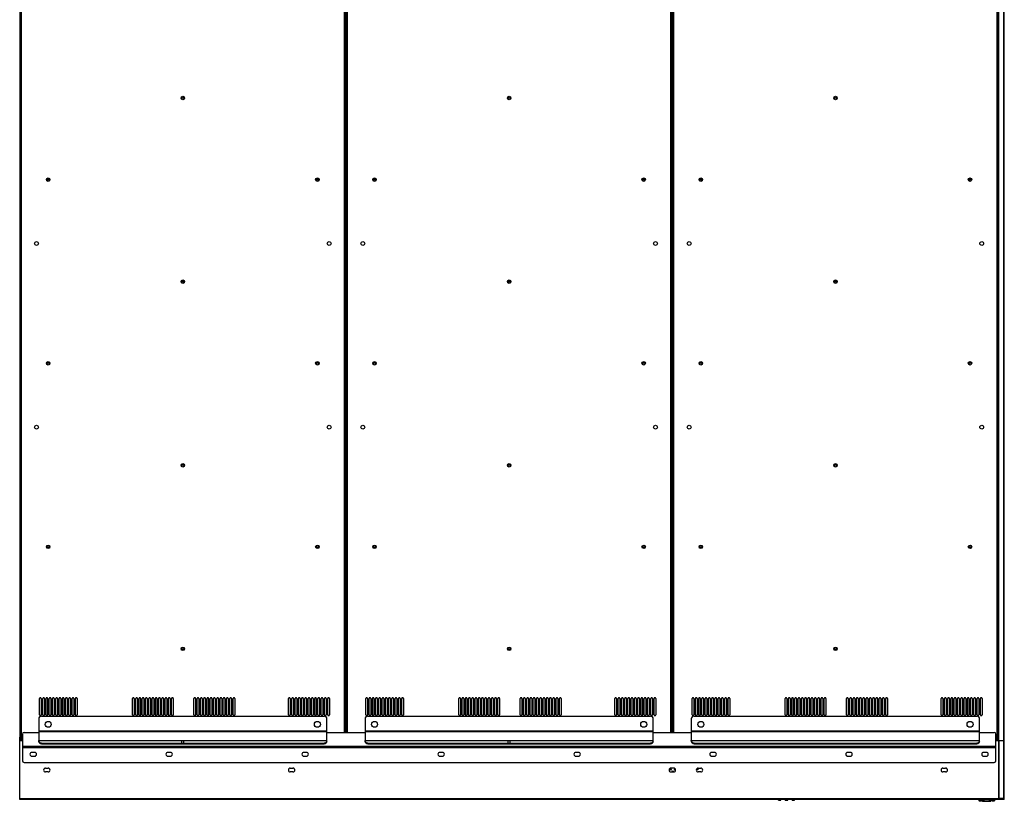
# Model space of a CAD drawing. Units: millimetres. Extents: x 0 to 594, y 0 to 420.
# Drawn here: x 437 to 490, y 172 to 214 of the extents above; entities that cross this region are included whole.
import ezdxf

# ---------------------------------------------------------------- set-up
doc = ezdxf.new("R2010")
doc.units = ezdxf.units.MM
doc.header["$LTSCALE"] = 32.67
doc.layers.get('0').update_dxf_attribs({"linetype": 'CONTINUOUS'})

msp = doc.modelspace()

# ---------------------------------------------------------------- linework, layer by layer
at = {"color": 7, "linetype": 'Continuous'}
for p, q in [((489.6134, 175.38914), (489.6134, 234.35919)), ((489.6192, 172.31514), (489.6192, 234.35919)), ((489.8744, 172.28614), (489.8744, 234.38819)), ((489.9034, 172.25714), (489.9034, 234.41719)), ((437.42862, 175.43192), (437.42862, 234.06992)), ((437.47212, 234.02642), (437.47212, 175.47542)), ((489.52712, 175.47542), (489.52712, 234.02642)), ((489.57062, 234.06992), (489.57062, 175.43192)), ((454.72712, 175.82342), (454.72712, 231.21342)), ((454.77062, 231.21342), (454.77062, 175.82342)), ((454.82862, 175.82342), (454.82862, 231.21342)), ((454.87212, 231.21342), (454.87212, 175.82342)), ((472.12712, 175.82342), (472.12712, 231.21342)), ((472.17062, 231.21342), (472.17062, 175.82342)), ((472.22862, 175.82342), (472.22862, 231.21342)), ((472.27212, 231.21342), (472.27212, 175.82342)), ((438.45812, 176.76592), (438.45812, 177.63592)), ((438.54512, 177.63592), (438.54512, 176.76592)), ((438.63212, 176.76592), (438.63212, 177.63592)), ((438.71912, 177.63592), (438.71912, 176.76592)), ((438.80612, 176.76592), (438.80612, 177.63592)), ((438.89312, 177.63592), (438.89312, 176.76592)), ((438.98012, 176.76592), (438.98012, 177.63592)), ((439.06712, 177.63592), (439.06712, 176.76592)), ((439.15412, 176.76592), (439.15412, 177.63592)), ((439.24112, 177.63592), (439.24112, 176.76592)), ((439.32812, 176.76592), (439.32812, 177.63592)), ((439.41512, 177.63592), (439.41512, 176.76592)), ((439.50212, 176.76592), (439.50212, 177.63592)), ((439.58912, 177.63592), (439.58912, 176.76592)), ((439.67612, 176.76592), (439.67612, 177.63592)), ((439.76312, 177.63592), (439.76312, 176.76592)), ((439.85012, 176.76592), (439.85012, 177.63592)), ((439.93712, 177.63592), (439.93712, 176.76592)), ((440.02412, 176.76592), (440.02412, 177.63592)), ((440.11112, 177.63592), (440.11112, 176.76592)), ((440.19812, 176.76592), (440.19812, 177.63592)), ((440.28512, 177.63592), (440.28512, 176.76592)), ((440.37212, 176.76592), (440.37212, 177.63592)), ((440.45912, 177.63592), (440.45912, 176.76592)), ((443.41712, 176.76592), (443.41712, 177.63592)), ((443.50412, 177.63592), (443.50412, 176.76592)), ((443.59112, 176.76592), (443.59112, 177.63592)), ((443.67812, 177.63592), (443.67812, 176.76592)), ((443.76512, 176.76592), (443.76512, 177.63592)), ((443.85212, 177.63592), (443.85212, 176.76592)), ((443.93912, 176.76592), (443.93912, 177.63592)), ((444.02612, 177.63592), (444.02612, 176.76592)), ((444.11312, 176.76592), (444.11312, 177.63592)), ((444.20012, 177.63592), (444.20012, 176.76592)), ((444.28712, 176.76592), (444.28712, 177.63592)), ((444.37412, 177.63592), (444.37412, 176.76592)), ((444.46112, 176.76592), (444.46112, 177.63592)), ((444.54812, 177.63592), (444.54812, 176.76592)), ((444.63512, 176.76592), (444.63512, 177.63592)), ((444.72212, 177.63592), (444.72212, 176.76592)), ((444.80912, 176.76592), (444.80912, 177.63592)), ((444.89612, 177.63592), (444.89612, 176.76592)), ((444.98312, 176.76592), (444.98312, 177.63592)), ((445.07012, 177.63592), (445.07012, 176.76592)), ((445.15712, 176.76592), (445.15712, 177.63592)), ((445.24412, 177.63592), (445.24412, 176.76592)), ((445.33112, 176.76592), (445.33112, 177.63592)), ((445.41812, 177.63592), (445.41812, 176.76592)), ((445.50512, 176.76592), (445.50512, 177.63592)), ((445.59212, 177.63592), (445.59212, 176.76592)), ((446.69412, 176.76592), (446.69412, 177.63592)), ((446.78112, 177.63592), (446.78112, 176.76592)), ((446.86812, 176.76592), (446.86812, 177.63592)), ((446.95512, 177.63592), (446.95512, 176.76592)), ((447.04212, 176.76592), (447.04212, 177.63592)), ((447.12912, 177.63592), (447.12912, 176.76592)), ((447.21612, 176.76592), (447.21612, 177.63592)), ((447.30312, 177.63592), (447.30312, 176.76592)), ((447.39012, 176.76592), (447.39012, 177.63592)), ((447.47712, 177.63592), (447.47712, 176.76592)), ((447.56412, 176.76592), (447.56412, 177.63592)), ((447.65112, 177.63592), (447.65112, 176.76592)), ((447.73812, 176.76592), (447.73812, 177.63592)), ((447.82512, 177.63592), (447.82512, 176.76592)), ((447.91212, 176.76592), (447.91212, 177.63592)), ((447.99912, 177.63592), (447.99912, 176.76592)), ((448.08612, 176.76592), (448.08612, 177.63592)), ((448.17312, 177.63592), (448.17312, 176.76592)), ((448.26012, 176.76592), (448.26012, 177.63592)), ((448.34712, 177.63592), (448.34712, 176.76592)), ((448.43412, 176.76592), (448.43412, 177.63592)), ((448.52112, 177.63592), (448.52112, 176.76592)), ((448.60812, 176.76592), (448.60812, 177.63592)), ((448.69512, 177.63592), (448.69512, 176.76592)), ((448.78212, 176.76592), (448.78212, 177.63592)), ((448.86912, 177.63592), (448.86912, 176.76592)), ((451.74012, 176.76592), (451.74012, 177.63592)), ((451.82712, 177.63592), (451.82712, 176.76592)), ((451.91412, 176.76592), (451.91412, 177.63592)), ((452.00112, 177.63592), (452.00112, 176.76592)), ((452.08812, 176.76592), (452.08812, 177.63592)), ((452.17512, 177.63592), (452.17512, 176.76592)), ((452.26212, 176.76592), (452.26212, 177.63592)), ((452.34912, 177.63592), (452.34912, 176.76592)), ((452.43612, 176.76592), (452.43612, 177.63592)), ((452.52312, 177.63592), (452.52312, 176.76592)), ((452.61012, 176.76592), (452.61012, 177.63592)), ((452.69712, 177.63592), (452.69712, 176.76592)), ((452.78412, 176.76592), (452.78412, 177.63592)), ((452.87112, 177.63592), (452.87112, 176.76592)), ((452.95812, 176.76592), (452.95812, 177.63592)), ((453.04512, 177.63592), (453.04512, 176.76592)), ((453.13212, 176.76592), (453.13212, 177.63592)), ((453.21912, 177.63592), (453.21912, 176.76592)), ((453.30612, 176.76592), (453.30612, 177.63592)), ((453.39312, 177.63592), (453.39312, 176.76592)), ((453.48012, 176.76592), (453.48012, 177.63592)), ((453.56712, 177.63592), (453.56712, 176.76592)), ((453.65412, 176.76592), (453.65412, 177.63592)), ((453.74112, 177.63592), (453.74112, 176.76592)), ((453.82812, 176.76592), (453.82812, 177.63592)), ((453.91512, 177.63592), (453.91512, 176.76592)), ((455.85812, 176.76592), (455.85812, 177.63592)), ((455.94512, 177.63592), (455.94512, 176.76592)), ((456.03212, 176.76592), (456.03212, 177.63592)), ((456.11912, 177.63592), (456.11912, 176.76592)), ((456.20612, 176.76592), (456.20612, 177.63592)), ((456.29312, 177.63592), (456.29312, 176.76592)), ((456.38012, 176.76592), (456.38012, 177.63592)), ((456.46712, 177.63592), (456.46712, 176.76592)), ((456.55412, 176.76592), (456.55412, 177.63592)), ((456.64112, 177.63592), (456.64112, 176.76592)), ((456.72812, 176.76592), (456.72812, 177.63592)), ((456.81512, 177.63592), (456.81512, 176.76592)), ((456.90212, 176.76592), (456.90212, 177.63592)), ((456.98912, 177.63592), (456.98912, 176.76592)), ((457.07612, 176.76592), (457.07612, 177.63592)), ((457.16312, 177.63592), (457.16312, 176.76592)), ((457.25012, 176.76592), (457.25012, 177.63592)), ((457.33712, 177.63592), (457.33712, 176.76592)), ((457.42412, 176.76592), (457.42412, 177.63592)), ((457.51112, 177.63592), (457.51112, 176.76592)), ((457.59812, 176.76592), (457.59812, 177.63592)), ((457.68512, 177.63592), (457.68512, 176.76592)), ((457.77212, 176.76592), (457.77212, 177.63592)), ((457.85912, 177.63592), (457.85912, 176.76592)), ((460.81712, 176.76592), (460.81712, 177.63592)), ((460.90412, 177.63592), (460.90412, 176.76592)), ((460.99112, 176.76592), (460.99112, 177.63592)), ((461.07812, 177.63592), (461.07812, 176.76592)), ((461.16512, 176.76592), (461.16512, 177.63592)), ((461.25212, 177.63592), (461.25212, 176.76592)), ((461.33912, 176.76592), (461.33912, 177.63592)), ((461.42612, 177.63592), (461.42612, 176.76592)), ((461.51312, 176.76592), (461.51312, 177.63592)), ((461.60012, 177.63592), (461.60012, 176.76592)), ((461.68712, 176.76592), (461.68712, 177.63592)), ((461.77412, 177.63592), (461.77412, 176.76592)), ((461.86112, 176.76592), (461.86112, 177.63592)), ((461.94812, 177.63592), (461.94812, 176.76592)), ((462.03512, 176.76592), (462.03512, 177.63592)), ((462.12212, 177.63592), (462.12212, 176.76592)), ((462.20912, 176.76592), (462.20912, 177.63592)), ((462.29612, 177.63592), (462.29612, 176.76592)), ((462.38312, 176.76592), (462.38312, 177.63592)), ((462.47012, 177.63592), (462.47012, 176.76592)), ((462.55712, 176.76592), (462.55712, 177.63592)), ((462.64412, 177.63592), (462.64412, 176.76592)), ((462.73112, 176.76592), (462.73112, 177.63592)), ((462.81812, 177.63592), (462.81812, 176.76592)), ((462.90512, 176.76592), (462.90512, 177.63592)), ((462.99212, 177.63592), (462.99212, 176.76592)), ((464.09412, 176.76592), (464.09412, 177.63592)), ((464.18112, 177.63592), (464.18112, 176.76592)), ((464.26812, 176.76592), (464.26812, 177.63592)), ((464.35512, 177.63592), (464.35512, 176.76592)), ((464.44212, 176.76592), (464.44212, 177.63592)), ((464.52912, 177.63592), (464.52912, 176.76592)), ((464.61612, 176.76592), (464.61612, 177.63592)), ((464.70312, 177.63592), (464.70312, 176.76592)), ((464.79012, 176.76592), (464.79012, 177.63592)), ((464.87712, 177.63592), (464.87712, 176.76592)), ((464.96412, 176.76592), (464.96412, 177.63592)), ((465.05112, 177.63592), (465.05112, 176.76592)), ((465.13812, 176.76592), (465.13812, 177.63592)), ((465.22512, 177.63592), (465.22512, 176.76592)), ((465.31212, 176.76592), (465.31212, 177.63592)), ((465.39912, 177.63592), (465.39912, 176.76592)), ((465.48612, 176.76592), (465.48612, 177.63592)), ((465.57312, 177.63592), (465.57312, 176.76592)), ((465.66012, 176.76592), (465.66012, 177.63592)), ((465.74712, 177.63592), (465.74712, 176.76592)), ((465.83412, 176.76592), (465.83412, 177.63592)), ((465.92112, 177.63592), (465.92112, 176.76592)), ((466.00812, 176.76592), (466.00812, 177.63592)), ((466.09512, 177.63592), (466.09512, 176.76592)), ((466.18212, 176.76592), (466.18212, 177.63592)), ((466.26912, 177.63592), (466.26912, 176.76592)), ((469.14012, 176.76592), (469.14012, 177.63592)), ((469.22712, 177.63592), (469.22712, 176.76592)), ((469.31412, 176.76592), (469.31412, 177.63592)), ((469.40112, 177.63592), (469.40112, 176.76592)), ((469.48812, 176.76592), (469.48812, 177.63592)), ((469.57512, 177.63592), (469.57512, 176.76592)), ((469.66212, 176.76592), (469.66212, 177.63592)), ((469.74912, 177.63592), (469.74912, 176.76592)), ((469.83612, 176.76592), (469.83612, 177.63592)), ((469.92312, 177.63592), (469.92312, 176.76592)), ((470.01012, 176.76592), (470.01012, 177.63592)), ((470.09712, 177.63592), (470.09712, 176.76592)), ((470.18412, 176.76592), (470.18412, 177.63592)), ((470.27112, 177.63592), (470.27112, 176.76592)), ((470.35812, 176.76592), (470.35812, 177.63592)), ((470.44512, 177.63592), (470.44512, 176.76592)), ((470.53212, 176.76592), (470.53212, 177.63592)), ((470.61912, 177.63592), (470.61912, 176.76592)), ((470.70612, 176.76592), (470.70612, 177.63592)), ((470.79312, 177.63592), (470.79312, 176.76592)), ((470.88012, 176.76592), (470.88012, 177.63592)), ((470.96712, 177.63592), (470.96712, 176.76592)), ((471.05412, 176.76592), (471.05412, 177.63592)), ((471.14112, 177.63592), (471.14112, 176.76592)), ((471.22812, 176.76592), (471.22812, 177.63592)), ((471.31512, 177.63592), (471.31512, 176.76592)), ((473.25812, 176.76592), (473.25812, 177.63592)), ((473.34512, 177.63592), (473.34512, 176.76592)), ((473.43212, 176.76592), (473.43212, 177.63592)), ((473.51912, 177.63592), (473.51912, 176.76592)), ((473.60612, 176.76592), (473.60612, 177.63592)), ((473.69312, 177.63592), (473.69312, 176.76592)), ((473.78012, 176.76592), (473.78012, 177.63592)), ((473.86712, 177.63592), (473.86712, 176.76592)), ((473.95412, 176.76592), (473.95412, 177.63592)), ((474.04112, 177.63592), (474.04112, 176.76592)), ((474.12812, 176.76592), (474.12812, 177.63592)), ((474.21512, 177.63592), (474.21512, 176.76592)), ((474.30212, 176.76592), (474.30212, 177.63592)), ((474.38912, 177.63592), (474.38912, 176.76592)), ((474.47612, 176.76592), (474.47612, 177.63592)), ((474.56312, 177.63592), (474.56312, 176.76592)), ((474.65012, 176.76592), (474.65012, 177.63592)), ((474.73712, 177.63592), (474.73712, 176.76592)), ((474.82412, 176.76592), (474.82412, 177.63592)), ((474.91112, 177.63592), (474.91112, 176.76592)), ((474.99812, 176.76592), (474.99812, 177.63592)), ((475.08512, 177.63592), (475.08512, 176.76592)), ((475.17212, 176.76592), (475.17212, 177.63592)), ((475.25912, 177.63592), (475.25912, 176.76592)), ((478.21712, 176.76592), (478.21712, 177.63592)), ((478.30412, 177.63592), (478.30412, 176.76592)), ((478.39112, 176.76592), (478.39112, 177.63592)), ((478.47812, 177.63592), (478.47812, 176.76592)), ((478.56512, 176.76592), (478.56512, 177.63592)), ((478.65212, 177.63592), (478.65212, 176.76592)), ((478.73912, 176.76592), (478.73912, 177.63592)), ((478.82612, 177.63592), (478.82612, 176.76592)), ((478.91312, 176.76592), (478.91312, 177.63592)), ((479.00012, 177.63592), (479.00012, 176.76592)), ((479.08712, 176.76592), (479.08712, 177.63592)), ((479.17412, 177.63592), (479.17412, 176.76592)), ((479.26112, 176.76592), (479.26112, 177.63592)), ((479.34812, 177.63592), (479.34812, 176.76592)), ((479.43512, 176.76592), (479.43512, 177.63592)), ((479.52212, 177.63592), (479.52212, 176.76592)), ((479.60912, 176.76592), (479.60912, 177.63592)), ((479.69612, 177.63592), (479.69612, 176.76592)), ((479.78312, 176.76592), (479.78312, 177.63592)), ((479.87012, 177.63592), (479.87012, 176.76592)), ((479.95712, 176.76592), (479.95712, 177.63592)), ((480.04412, 177.63592), (480.04412, 176.76592)), ((480.13112, 176.76592), (480.13112, 177.63592)), ((480.21812, 177.63592), (480.21812, 176.76592)), ((480.30512, 176.76592), (480.30512, 177.63592)), ((480.39212, 177.63592), (480.39212, 176.76592)), ((481.49412, 176.76592), (481.49412, 177.63592)), ((481.58112, 177.63592), (481.58112, 176.76592)), ((481.66812, 176.76592), (481.66812, 177.63592)), ((481.75512, 177.63592), (481.75512, 176.76592)), ((481.84212, 176.76592), (481.84212, 177.63592)), ((481.92912, 177.63592), (481.92912, 176.76592)), ((482.01612, 176.76592), (482.01612, 177.63592)), ((482.10312, 177.63592), (482.10312, 176.76592)), ((482.19012, 176.76592), (482.19012, 177.63592)), ((482.27712, 177.63592), (482.27712, 176.76592)), ((482.36412, 176.76592), (482.36412, 177.63592)), ((482.45112, 177.63592), (482.45112, 176.76592)), ((482.53812, 176.76592), (482.53812, 177.63592)), ((482.62512, 177.63592), (482.62512, 176.76592)), ((482.71212, 176.76592), (482.71212, 177.63592)), ((482.79912, 177.63592), (482.79912, 176.76592)), ((482.88612, 176.76592), (482.88612, 177.63592)), ((482.97312, 177.63592), (482.97312, 176.76592)), ((483.06012, 176.76592), (483.06012, 177.63592)), ((483.14712, 177.63592), (483.14712, 176.76592)), ((483.23412, 176.76592), (483.23412, 177.63592)), ((483.32112, 177.63592), (483.32112, 176.76592)), ((483.40812, 176.76592), (483.40812, 177.63592)), ((483.49512, 177.63592), (483.49512, 176.76592)), ((483.58212, 176.76592), (483.58212, 177.63592)), ((483.66912, 177.63592), (483.66912, 176.76592)), ((486.54012, 176.76592), (486.54012, 177.63592)), ((486.62712, 177.63592), (486.62712, 176.76592)), ((486.71412, 176.76592), (486.71412, 177.63592)), ((486.80112, 177.63592), (486.80112, 176.76592)), ((486.88812, 176.76592), (486.88812, 177.63592)), ((486.97512, 177.63592), (486.97512, 176.76592)), ((487.06212, 176.76592), (487.06212, 177.63592)), ((487.14912, 177.63592), (487.14912, 176.76592)), ((487.23612, 176.76592), (487.23612, 177.63592)), ((487.32312, 177.63592), (487.32312, 176.76592)), ((487.41012, 176.76592), (487.41012, 177.63592)), ((487.49712, 177.63592), (487.49712, 176.76592)), ((487.58412, 176.76592), (487.58412, 177.63592)), ((487.67112, 177.63592), (487.67112, 176.76592)), ((487.75812, 176.76592), (487.75812, 177.63592)), ((487.84512, 177.63592), (487.84512, 176.76592)), ((487.93212, 176.76592), (487.93212, 177.63592)), ((488.01912, 177.63592), (488.01912, 176.76592)), ((488.10612, 176.76592), (488.10612, 177.63592)), ((488.19312, 177.63592), (488.19312, 176.76592)), ((488.28012, 176.76592), (488.28012, 177.63592)), ((488.36712, 177.63592), (488.36712, 176.76592)), ((488.45412, 176.76592), (488.45412, 177.63592)), ((488.54112, 177.63592), (488.54112, 176.76592)), ((488.62812, 176.76592), (488.62812, 177.63592)), ((488.71512, 177.63592), (488.71512, 176.76592)), ((438.41462, 176.54842), (438.41462, 175.38842)), ((438.55962, 176.69342), (453.63962, 176.69342)), ((453.78462, 175.38842), (453.78462, 176.54842)), ((455.81462, 176.54842), (455.81462, 175.38842)), ((455.95962, 176.69342), (471.03962, 176.69342)), ((471.18462, 175.38842), (471.18462, 176.54842)), ((473.21462, 176.54842), (473.21462, 175.38842)), ((473.35962, 176.69342), (488.43962, 176.69342)), ((488.58462, 175.38842), (488.58462, 176.54842)), ((438.41462, 175.91042), (453.78462, 175.91042)), ((455.81462, 175.91042), (471.18462, 175.91042)), ((473.21462, 175.91042), (488.58462, 175.91042)), ((437.4018, 175.57764), (437.42862, 175.57764)), ((437.4018, 172.25714), (437.4018, 175.57764)), ((437.4018, 175.38914), (437.54462, 175.38914)), ((437.54462, 175.43192), (437.42862, 175.43192)), ((437.47212, 175.47542), (437.54462, 175.47542)), ((437.54462, 175.73642), (437.54462, 174.31542)), ((437.63162, 175.82342), (438.41462, 175.82342)), ((453.78462, 175.85242), (438.41462, 175.85242)), ((438.41462, 175.38842), (453.78462, 175.38842)), ((453.78462, 175.82342), (455.81462, 175.82342)), ((471.18462, 175.85242), (455.81462, 175.85242)), ((455.81462, 175.38842), (471.18462, 175.38842)), ((471.18462, 175.82342), (473.21462, 175.82342)), ((488.58462, 175.85242), (473.21462, 175.85242)), ((473.21462, 175.38842), (488.58462, 175.38842)), ((488.58462, 175.82342), (489.36762, 175.82342)), ((489.45462, 174.31542), (489.45462, 175.73642)), ((489.45462, 175.47542), (489.52712, 175.47542)), ((489.57062, 175.43192), (489.45462, 175.43192)), ((489.45462, 175.38914), (489.6105, 175.38914)), ((489.6105, 175.38914), (489.6105, 172.31514)), ((489.6134, 175.38914), (489.9034, 175.38914)), ((437.54462, 175.09842), (489.45462, 175.09842)), ((489.45462, 175.01142), (437.54462, 175.01142)), ((438.55962, 175.24836), (453.63962, 175.24836)), ((438.55962, 175.24836), (438.55962, 175.22584)), ((438.55962, 175.22584), (453.63962, 175.22584)), ((453.63962, 175.22584), (453.63962, 175.24836)), ((455.95962, 175.24836), (471.03962, 175.24836)), ((455.95962, 175.24836), (455.95962, 175.22584)), ((455.95962, 175.22584), (471.03962, 175.22584)), ((471.03962, 175.22584), (471.03962, 175.24836)), ((473.35962, 175.24836), (488.43962, 175.24836)), ((473.35962, 175.24836), (473.35962, 175.22584)), ((473.35962, 175.22584), (488.43962, 175.22584)), ((488.43962, 175.22584), (488.43962, 175.24836)), ((438.19712, 174.76492), (438.05212, 174.76492)), ((438.05212, 174.56192), (438.19712, 174.56192)), ((445.44712, 174.76492), (445.30212, 174.76492)), ((445.30212, 174.56192), (445.44712, 174.56192)), ((452.69712, 174.76492), (452.55212, 174.76492)), ((452.55212, 174.56192), (452.69712, 174.56192)), ((459.94712, 174.76492), (459.80212, 174.76492)), ((459.80212, 174.56192), (459.94712, 174.56192)), ((467.19712, 174.76492), (467.05212, 174.76492)), ((467.05212, 174.56192), (467.19712, 174.56192)), ((474.44712, 174.76492), (474.30212, 174.76492)), ((474.30212, 174.56192), (474.44712, 174.56192)), ((481.69712, 174.76492), (481.55212, 174.76492)), ((481.55212, 174.56192), (481.69712, 174.56192)), ((488.94712, 174.76492), (488.80212, 174.76492)), ((488.80212, 174.56192), (488.94712, 174.56192)), ((437.63162, 174.22842), (489.36762, 174.22842)), ((438.7793, 173.92464), (438.9243, 173.92464)), ((451.8293, 173.92464), (451.9743, 173.92464)), ((472.27285, 173.92464), (472.13075, 173.92464)), ((473.58075, 173.92464), (473.72285, 173.92464)), ((486.63075, 173.92464), (486.77285, 173.92464)), ((438.9243, 173.72164), (438.7793, 173.72164)), ((451.9743, 173.72164), (451.8293, 173.72164)), ((472.13075, 173.72164), (472.27285, 173.72164)), ((473.72285, 173.72164), (473.58075, 173.72164)), ((486.77285, 173.72164), (486.63075, 173.72164)), ((489.8744, 172.28614), (437.4018, 172.28614)), ((489.90282, 172.25772), (437.4018, 172.25772)), ((477.86115, 172.21944), (477.86115, 172.25714)), ((477.86115, 172.21944), (477.99165, 172.21944)), ((477.99165, 172.21944), (477.99165, 172.25714)), ((478.22365, 172.21944), (478.22365, 172.25714)), ((478.22365, 172.21944), (478.35415, 172.21944)), ((478.35415, 172.21944), (478.35415, 172.25714)), ((478.58615, 172.21944), (478.58615, 172.25714)), ((478.58615, 172.21944), (478.71665, 172.21944)), ((478.71665, 172.21944), (478.71665, 172.25714)), ((488.54981, 172.25714), (488.54981, 172.18464)), ((488.61796, 172.25772), (488.61796, 172.18464)), ((488.68611, 172.25772), (488.68611, 172.18464)), ((488.7289, 172.25714), (488.7289, 172.18464)), ((488.73022, 172.25772), (488.73022, 172.18464)), ((488.75466, 172.18464), (488.75466, 172.25772)), ((488.80763, 172.25772), (488.80763, 172.15564)), ((489.11824, 172.15564), (489.11824, 172.25772)), ((489.17161, 172.25772), (489.17161, 172.18464)), ((489.19197, 172.18464), (489.19197, 172.25772)), ((489.1929, 172.18464), (489.1929, 172.25714)), ((489.23566, 172.25772), (489.23566, 172.18464)), ((489.3038, 172.25772), (489.3038, 172.18464)), ((489.37196, 172.25714), (489.37196, 172.18464)), ((489.6105, 172.31514), (489.9034, 172.31514)), ((489.9034, 172.25714), (489.8744, 172.28614)), ((488.68611, 172.18464), (488.54981, 172.18464)), ((488.55416, 172.18029), (488.54981, 172.18464)), ((488.55416, 172.18029), (488.68176, 172.18029)), ((488.61796, 172.18464), (488.61796, 172.18029)), ((488.68176, 172.18029), (488.68611, 172.18464)), ((488.7289, 172.18464), (489.1929, 172.18464)), ((488.7579, 172.15564), (489.16389, 172.15564)), ((489.37196, 172.18464), (489.23566, 172.18464)), ((489.24001, 172.18029), (489.23566, 172.18464)), ((489.24001, 172.18029), (489.36761, 172.18029)), ((489.3038, 172.18464), (489.30381, 172.18029)), ((489.36761, 172.18029), (489.37196, 172.18464))]:
    msp.add_line(p, q, dxfattribs=at)
at = {"color": 2, "linetype": 'Continuous'}
for p, q in [((446.05322, 175.38914), (446.14602, 175.38914)), ((463.45322, 175.38914), (463.54602, 175.38914)), ((446.05322, 175.24414), (446.14602, 175.24414)), ((463.45322, 175.24414), (463.54602, 175.24414))]:
    msp.add_line(p, q, dxfattribs=at)
at = {"color": 6, "linetype": 'Continuous'}
for p, q in [((446.05322, 175.24414), (446.05322, 175.38914)), ((446.14602, 175.24414), (446.14602, 175.38914)), ((463.45322, 175.24414), (463.45322, 175.38914)), ((463.54602, 175.24414), (463.54602, 175.38914))]:
    msp.add_line(p, q, dxfattribs=at)
at = {"color": 7, "linetype": 'Continuous'}
for points in [[(437.43207, 175.43536), (437.42951, 175.43289), (437.42862, 175.43192)], [(437.47212, 175.47542), (437.46368, 175.46682), (437.45556, 175.45886), (437.43207, 175.43536)], [(489.52712, 175.47542), (489.53572, 175.46697), (489.54368, 175.45885), (489.56717, 175.43537)], [(489.56717, 175.43537), (489.56965, 175.4328), (489.57062, 175.43192)], [(488.7289, 172.18464), (488.72897, 172.1826), (488.72931, 172.17978), (488.72992, 172.177), (488.73081, 172.17428), (488.73198, 172.17163), (488.73341, 172.1691), (488.7351, 172.16671), (488.73703, 172.1645), (488.73917, 172.1625), (488.74151, 172.16073), (488.74401, 172.15919), (488.74664, 172.15791), (488.74938, 172.15692), (488.75219, 172.15621), (488.75505, 172.15578), (488.7579, 172.15564)], [(489.1639, 172.15564), (489.16673, 172.15578), (489.16957, 172.1562), (489.17237, 172.1569), (489.17509, 172.15789), (489.17772, 172.15915), (489.18022, 172.16068), (489.18256, 172.16245), (489.18471, 172.16444), (489.18664, 172.16665), (489.18833, 172.16904), (489.18978, 172.17157), (489.19096, 172.17422), (489.19186, 172.17696), (489.19248, 172.17975), (489.19282, 172.18258), (489.1929, 172.18464)]]:
    msp.add_lwpolyline(points, dxfattribs=at)
for centre, radius in [((446.09962, 209.64467), 0.09425), ((446.09962, 209.64467), 0.05075), ((463.49962, 209.64467), 0.09425), ((463.49962, 209.64467), 0.05075), ((480.89962, 209.64467), 0.09425), ((480.89962, 209.64467), 0.05075), ((438.92212, 205.29467), 0.09425), ((438.92212, 205.29467), 0.05075), ((453.27712, 205.29467), 0.09425), ((453.27712, 205.29467), 0.05075), ((456.32212, 205.29467), 0.09425), ((456.32212, 205.29467), 0.05075), ((470.67712, 205.29467), 0.09425), ((470.67712, 205.29467), 0.05075), ((473.72212, 205.29467), 0.09425), ((473.72212, 205.29467), 0.05075), ((488.07712, 205.29467), 0.09425), ((488.07712, 205.29467), 0.05075), ((438.29862, 201.8892), 0.1015), ((453.90062, 201.8892), 0.1015), ((455.69862, 201.8892), 0.1015), ((471.30062, 201.8892), 0.1015), ((473.09862, 201.8892), 0.1015), ((488.70062, 201.8892), 0.1015), ((446.09962, 199.85717), 0.09425), ((446.09962, 199.85717), 0.05075), ((463.49962, 199.85717), 0.09425), ((463.49962, 199.85717), 0.05075), ((480.89962, 199.85717), 0.09425), ((480.89962, 199.85717), 0.05075), ((438.92212, 195.50717), 0.09425), ((438.92212, 195.50717), 0.05075), ((453.27712, 195.50717), 0.09425), ((453.27712, 195.50717), 0.05075), ((456.32212, 195.50717), 0.09425), ((456.32212, 195.50717), 0.05075), ((470.67712, 195.50717), 0.09425), ((470.67712, 195.50717), 0.05075), ((473.72212, 195.50717), 0.09425), ((473.72212, 195.50717), 0.05075), ((488.07712, 195.50717), 0.09425), ((488.07712, 195.50717), 0.05075), ((438.29862, 192.1017), 0.1015), ((453.90062, 192.1017), 0.1015), ((455.69862, 192.1017), 0.1015), ((471.30062, 192.1017), 0.1015), ((473.09862, 192.1017), 0.1015), ((488.70062, 192.1017), 0.1015), ((446.09962, 190.06967), 0.09425), ((446.09962, 190.06967), 0.05075), ((463.49962, 190.06967), 0.09425), ((463.49962, 190.06967), 0.05075), ((480.89962, 190.06967), 0.09425), ((480.89962, 190.06967), 0.05075), ((438.92212, 185.71967), 0.09425), ((438.92212, 185.71967), 0.05075), ((453.27712, 185.71967), 0.09425), ((453.27712, 185.71967), 0.05075), ((456.32212, 185.71967), 0.09425), ((456.32212, 185.71967), 0.05075), ((470.67712, 185.71967), 0.09425), ((470.67712, 185.71967), 0.05075), ((473.72212, 185.71967), 0.09425), ((473.72212, 185.71967), 0.05075), ((488.07712, 185.71967), 0.09425), ((488.07712, 185.71967), 0.05075), ((446.09962, 180.28217), 0.09425), ((446.09962, 180.28217), 0.05075), ((463.49962, 180.28217), 0.09425), ((463.49962, 180.28217), 0.05075), ((480.89962, 180.28217), 0.09425), ((480.89962, 180.28217), 0.05075), ((438.92212, 176.25842), 0.1595), ((453.27712, 176.25842), 0.1595), ((456.32212, 176.25842), 0.1595), ((470.67712, 176.25842), 0.1595), ((473.72212, 176.25842), 0.1595), ((488.07712, 176.25842), 0.1595), ((472.1264, 173.85214), 0.029), ((472.3294, 173.85214), 0.029), ((473.5474, 173.85214), 0.0145), ((472.2279, 173.75064), 0.029)]:
    msp.add_circle(centre, radius, dxfattribs=at)
for centre, radius, start, end in [((489.5119, 213.20007), 0.0899, 311.06917, 48.908048), ((489.5119, 210.73507), 0.0899, 311.06917, 48.908048), ((489.5119, 208.56007), 0.0899, 311.06917, 48.908048), ((489.5119, 206.09507), 0.0899, 311.06917, 48.908048), ((489.5119, 203.41257), 0.0899, 311.06917, 48.908048), ((489.5119, 200.94757), 0.0899, 311.06917, 48.908048), ((489.5119, 198.77257), 0.0899, 311.06917, 48.908048), ((489.5119, 196.30757), 0.0899, 311.06917, 48.908048), ((489.5119, 193.62507), 0.0899, 311.06917, 48.908048), ((489.5119, 191.16007), 0.0899, 311.06917, 48.908048), ((489.5119, 188.98507), 0.0899, 311.06917, 48.908048), ((489.5119, 186.52007), 0.0899, 311.06917, 48.908048), ((489.5119, 183.83757), 0.0899, 311.06917, 48.908048), ((489.5119, 181.37257), 0.0899, 311.06917, 48.908048), ((438.50162, 177.63592), 0.0435, 0, 180), ((438.67562, 177.63592), 0.0435, 0, 180), ((438.84962, 177.63592), 0.0435, 0, 180), ((439.02362, 177.63592), 0.0435, 0, 180), ((439.19762, 177.63592), 0.0435, 0, 180), ((439.37162, 177.63592), 0.0435, 0, 180), ((439.54562, 177.63592), 0.0435, 0, 180), ((439.71962, 177.63592), 0.0435, 0, 180), ((439.89362, 177.63592), 0.0435, 0, 180), ((440.06762, 177.63592), 0.0435, 0, 180), ((440.24162, 177.63592), 0.0435, 0, 180), ((440.41562, 177.63592), 0.0435, 0, 180), ((443.46062, 177.63592), 0.0435, 0, 180), ((443.63462, 177.63592), 0.0435, 0, 180), ((443.80862, 177.63592), 0.0435, 0, 180), ((443.98262, 177.63592), 0.0435, 0, 180), ((444.15662, 177.63592), 0.0435, 0, 180), ((444.33062, 177.63592), 0.0435, 0, 180), ((444.50462, 177.63592), 0.0435, 0, 180), ((444.67862, 177.63592), 0.0435, 0, 180), ((444.85262, 177.63592), 0.0435, 0, 180), ((445.02662, 177.63592), 0.0435, 0, 180), ((445.20062, 177.63592), 0.0435, 0, 180), ((445.37462, 177.63592), 0.0435, 0, 180), ((445.54862, 177.63592), 0.0435, 0, 180), ((446.73762, 177.63592), 0.0435, 0, 180), ((446.91162, 177.63592), 0.0435, 0, 180), ((447.08562, 177.63592), 0.0435, 0, 180), ((447.25962, 177.63592), 0.0435, 0, 180), ((447.43362, 177.63592), 0.0435, 0, 180), ((447.60762, 177.63592), 0.0435, 0, 180), ((447.78162, 177.63592), 0.0435, 0, 180), ((447.95562, 177.63592), 0.0435, 0, 180), ((448.12962, 177.63592), 0.0435, 0, 180), ((448.30362, 177.63592), 0.0435, 0, 180), ((448.47762, 177.63592), 0.0435, 0, 180), ((448.65162, 177.63592), 0.0435, 0, 180), ((448.82562, 177.63592), 0.0435, 0, 180), ((451.78362, 177.63592), 0.0435, 0, 180), ((451.95762, 177.63592), 0.0435, 0, 180), ((452.13162, 177.63592), 0.0435, 0, 180), ((452.30562, 177.63592), 0.0435, 0, 180), ((452.47962, 177.63592), 0.0435, 0, 180), ((452.65362, 177.63592), 0.0435, 0, 180), ((452.82762, 177.63592), 0.0435, 0, 180), ((453.00162, 177.63592), 0.0435, 0, 180), ((453.17562, 177.63592), 0.0435, 0, 180), ((453.34962, 177.63592), 0.0435, 0, 180), ((453.52362, 177.63592), 0.0435, 0, 180), ((453.69762, 177.63592), 0.0435, 0, 180), ((453.87162, 177.63592), 0.0435, 0, 180), ((455.90162, 177.63592), 0.0435, 0, 180), ((456.07562, 177.63592), 0.0435, 0, 180), ((456.24962, 177.63592), 0.0435, 0, 180), ((456.42362, 177.63592), 0.0435, 0, 180), ((456.59762, 177.63592), 0.0435, 0, 180), ((456.77162, 177.63592), 0.0435, 0, 180), ((456.94562, 177.63592), 0.0435, 0, 180), ((457.11962, 177.63592), 0.0435, 0, 180), ((457.29362, 177.63592), 0.0435, 0, 180), ((457.46762, 177.63592), 0.0435, 0, 180), ((457.64162, 177.63592), 0.0435, 0, 180), ((457.81562, 177.63592), 0.0435, 0, 180), ((460.86062, 177.63592), 0.0435, 0, 180), ((461.03462, 177.63592), 0.0435, 0, 180), ((461.20862, 177.63592), 0.0435, 0, 180), ((461.38262, 177.63592), 0.0435, 0, 180), ((461.55662, 177.63592), 0.0435, 0, 180), ((461.73062, 177.63592), 0.0435, 0, 180), ((461.90462, 177.63592), 0.0435, 0, 180), ((462.07862, 177.63592), 0.0435, 0, 180), ((462.25262, 177.63592), 0.0435, 0, 180), ((462.42662, 177.63592), 0.0435, 0, 180), ((462.60062, 177.63592), 0.0435, 0, 180), ((462.77462, 177.63592), 0.0435, 0, 180), ((462.94862, 177.63592), 0.0435, 0, 180), ((464.13762, 177.63592), 0.0435, 0, 180), ((464.31162, 177.63592), 0.0435, 0, 180), ((464.48562, 177.63592), 0.0435, 0, 180), ((464.65962, 177.63592), 0.0435, 0, 180), ((464.83362, 177.63592), 0.0435, 0, 180), ((465.00762, 177.63592), 0.0435, 0, 180), ((465.18162, 177.63592), 0.0435, 0, 180), ((465.35562, 177.63592), 0.0435, 0, 180), ((465.52962, 177.63592), 0.0435, 0, 180), ((465.70362, 177.63592), 0.0435, 0, 180), ((465.87762, 177.63592), 0.0435, 0, 180), ((466.05162, 177.63592), 0.0435, 0, 180), ((466.22562, 177.63592), 0.0435, 0, 180), ((469.18362, 177.63592), 0.0435, 0, 180), ((469.35762, 177.63592), 0.0435, 0, 180), ((469.53162, 177.63592), 0.0435, 0, 180), ((469.70562, 177.63592), 0.0435, 0, 180), ((469.87962, 177.63592), 0.0435, 0, 180), ((470.05362, 177.63592), 0.0435, 0, 180), ((470.22762, 177.63592), 0.0435, 0, 180), ((470.40162, 177.63592), 0.0435, 0, 180), ((470.57562, 177.63592), 0.0435, 0, 180), ((470.74962, 177.63592), 0.0435, 0, 180), ((470.92362, 177.63592), 0.0435, 0, 180), ((471.09762, 177.63592), 0.0435, 0, 180), ((471.27162, 177.63592), 0.0435, 0, 180), ((473.30162, 177.63592), 0.0435, 0, 180), ((473.47562, 177.63592), 0.0435, 0, 180), ((473.64962, 177.63592), 0.0435, 0, 180), ((473.82362, 177.63592), 0.0435, 0, 180), ((473.99762, 177.63592), 0.0435, 0, 180), ((474.17162, 177.63592), 0.0435, 0, 180), ((474.34562, 177.63592), 0.0435, 0, 180), ((474.51962, 177.63592), 0.0435, 0, 180), ((474.69362, 177.63592), 0.0435, 0, 180), ((474.86762, 177.63592), 0.0435, 0, 180), ((475.04162, 177.63592), 0.0435, 0, 180), ((475.21562, 177.63592), 0.0435, 0, 180), ((478.26062, 177.63592), 0.0435, 0, 180), ((478.43462, 177.63592), 0.0435, 0, 180), ((478.60862, 177.63592), 0.0435, 0, 180), ((478.78262, 177.63592), 0.0435, 0, 180), ((478.95662, 177.63592), 0.0435, 0, 180), ((479.13062, 177.63592), 0.0435, 0, 180), ((479.30462, 177.63592), 0.0435, 0, 180), ((479.47862, 177.63592), 0.0435, 0, 180), ((479.65262, 177.63592), 0.0435, 0, 180), ((479.82662, 177.63592), 0.0435, 0, 180), ((480.00062, 177.63592), 0.0435, 0, 180), ((480.17462, 177.63592), 0.0435, 0, 180), ((480.34862, 177.63592), 0.0435, 0, 180), ((481.53762, 177.63592), 0.0435, 0, 180), ((481.71162, 177.63592), 0.0435, 0, 180), ((481.88562, 177.63592), 0.0435, 0, 180), ((482.05962, 177.63592), 0.0435, 0, 180), ((482.23362, 177.63592), 0.0435, 0, 180), ((482.40762, 177.63592), 0.0435, 0, 180), ((482.58162, 177.63592), 0.0435, 0, 180), ((482.75562, 177.63592), 0.0435, 0, 180), ((482.92962, 177.63592), 0.0435, 0, 180), ((483.10362, 177.63592), 0.0435, 0, 180), ((483.27762, 177.63592), 0.0435, 0, 180), ((483.45162, 177.63592), 0.0435, 0, 180), ((483.62562, 177.63592), 0.0435, 0, 180), ((486.58362, 177.63592), 0.0435, 0, 180), ((486.75762, 177.63592), 0.0435, 0, 180), ((486.93162, 177.63592), 0.0435, 0, 180), ((487.10562, 177.63592), 0.0435, 0, 180), ((487.27962, 177.63592), 0.0435, 0, 180), ((487.45362, 177.63592), 0.0435, 0, 180), ((487.62762, 177.63592), 0.0435, 0, 180), ((487.80162, 177.63592), 0.0435, 0, 180), ((487.97562, 177.63592), 0.0435, 0, 180), ((488.14962, 177.63592), 0.0435, 0, 180), ((488.32362, 177.63592), 0.0435, 0, 180), ((488.49762, 177.63592), 0.0435, 0, 180), ((488.67162, 177.63592), 0.0435, 0, 180), ((438.55962, 176.54842), 0.145, 90, 180), ((438.50162, 176.76592), 0.0435, 180, 360), ((438.67562, 176.76592), 0.0435, 180, 360), ((438.84962, 176.76592), 0.0435, 180, 360), ((439.02362, 176.76592), 0.0435, 180, 360), ((439.19762, 176.76592), 0.0435, 180, 360), ((439.37162, 176.76592), 0.0435, 180, 360), ((439.54562, 176.76592), 0.0435, 180, 360), ((439.71962, 176.76592), 0.0435, 180, 360), ((439.89362, 176.76592), 0.0435, 180, 360), ((440.06762, 176.76592), 0.0435, 180, 360), ((440.24162, 176.76592), 0.0435, 180, 360), ((440.41562, 176.76592), 0.0435, 180, 360), ((443.46062, 176.76592), 0.0435, 180, 360), ((443.63462, 176.76592), 0.0435, 180, 360), ((443.80862, 176.76592), 0.0435, 180, 360), ((443.98262, 176.76592), 0.0435, 180, 360), ((444.15662, 176.76592), 0.0435, 180, 360), ((444.33062, 176.76592), 0.0435, 180, 360), ((444.50462, 176.76592), 0.0435, 180, 360), ((444.67862, 176.76592), 0.0435, 180, 360), ((444.85262, 176.76592), 0.0435, 180, 360), ((445.02662, 176.76592), 0.0435, 180, 360), ((445.20062, 176.76592), 0.0435, 180, 360), ((445.37462, 176.76592), 0.0435, 180, 360), ((445.54862, 176.76592), 0.0435, 180, 360), ((446.73762, 176.76592), 0.0435, 180, 360), ((446.91162, 176.76592), 0.0435, 180, 360), ((447.08562, 176.76592), 0.0435, 180, 360), ((447.25962, 176.76592), 0.0435, 180, 360), ((447.43362, 176.76592), 0.0435, 180, 360), ((447.60762, 176.76592), 0.0435, 180, 360), ((447.78162, 176.76592), 0.0435, 180, 360), ((447.95562, 176.76592), 0.0435, 180, 360), ((448.12962, 176.76592), 0.0435, 180, 360), ((448.30362, 176.76592), 0.0435, 180, 360), ((448.47762, 176.76592), 0.0435, 180, 360), ((448.65162, 176.76592), 0.0435, 180, 360), ((448.82562, 176.76592), 0.0435, 180, 360), ((451.78362, 176.76592), 0.0435, 180, 360), ((451.95762, 176.76592), 0.0435, 180, 360), ((452.13162, 176.76592), 0.0435, 180, 360), ((452.30562, 176.76592), 0.0435, 180, 360), ((452.47962, 176.76592), 0.0435, 180, 360), ((452.65362, 176.76592), 0.0435, 180, 360), ((452.82762, 176.76592), 0.0435, 180, 360), ((453.00162, 176.76592), 0.0435, 180, 360), ((453.17562, 176.76592), 0.0435, 180, 360), ((453.34962, 176.76592), 0.0435, 180, 360), ((453.52362, 176.76592), 0.0435, 180, 360), ((453.63962, 176.54842), 0.145, 0, 90), ((453.69762, 176.76592), 0.0435, 180, 360), ((453.87162, 176.76592), 0.0435, 180, 360), ((455.95962, 176.54842), 0.145, 90, 180), ((455.90162, 176.76592), 0.0435, 180, 360), ((456.07562, 176.76592), 0.0435, 180, 360), ((456.24962, 176.76592), 0.0435, 180, 360), ((456.42362, 176.76592), 0.0435, 180, 360), ((456.59762, 176.76592), 0.0435, 180, 360), ((456.77162, 176.76592), 0.0435, 180, 360), ((456.94562, 176.76592), 0.0435, 180, 360), ((457.11962, 176.76592), 0.0435, 180, 360), ((457.29362, 176.76592), 0.0435, 180, 360), ((457.46762, 176.76592), 0.0435, 180, 360), ((457.64162, 176.76592), 0.0435, 180, 360), ((457.81562, 176.76592), 0.0435, 180, 360), ((460.86062, 176.76592), 0.0435, 180, 360), ((461.03462, 176.76592), 0.0435, 180, 360), ((461.20862, 176.76592), 0.0435, 180, 360), ((461.38262, 176.76592), 0.0435, 180, 360), ((461.55662, 176.76592), 0.0435, 180, 360), ((461.73062, 176.76592), 0.0435, 180, 360), ((461.90462, 176.76592), 0.0435, 180, 360), ((462.07862, 176.76592), 0.0435, 180, 360), ((462.25262, 176.76592), 0.0435, 180, 360), ((462.42662, 176.76592), 0.0435, 180, 360), ((462.60062, 176.76592), 0.0435, 180, 360), ((462.77462, 176.76592), 0.0435, 180, 360), ((462.94862, 176.76592), 0.0435, 180, 360), ((464.13762, 176.76592), 0.0435, 180, 360), ((464.31162, 176.76592), 0.0435, 180, 360), ((464.48562, 176.76592), 0.0435, 180, 360), ((464.65962, 176.76592), 0.0435, 180, 360), ((464.83362, 176.76592), 0.0435, 180, 360), ((465.00762, 176.76592), 0.0435, 180, 360), ((465.18162, 176.76592), 0.0435, 180, 360), ((465.35562, 176.76592), 0.0435, 180, 360), ((465.52962, 176.76592), 0.0435, 180, 360), ((465.70362, 176.76592), 0.0435, 180, 360), ((465.87762, 176.76592), 0.0435, 180, 360), ((466.05162, 176.76592), 0.0435, 180, 360), ((466.22562, 176.76592), 0.0435, 180, 360), ((469.18362, 176.76592), 0.0435, 180, 360), ((469.35762, 176.76592), 0.0435, 180, 360), ((469.53162, 176.76592), 0.0435, 180, 360), ((469.70562, 176.76592), 0.0435, 180, 360), ((469.87962, 176.76592), 0.0435, 180, 360), ((470.05362, 176.76592), 0.0435, 180, 360), ((470.22762, 176.76592), 0.0435, 180, 360), ((470.40162, 176.76592), 0.0435, 180, 360), ((470.57562, 176.76592), 0.0435, 180, 360), ((470.74962, 176.76592), 0.0435, 180, 360), ((470.92362, 176.76592), 0.0435, 180, 360), ((471.03962, 176.54842), 0.145, 0, 90), ((471.09762, 176.76592), 0.0435, 180, 360), ((471.27162, 176.76592), 0.0435, 180, 360), ((473.35962, 176.54842), 0.145, 90, 180), ((473.30162, 176.76592), 0.0435, 180, 360), ((473.47562, 176.76592), 0.0435, 180, 360), ((473.64962, 176.76592), 0.0435, 180, 360), ((473.82362, 176.76592), 0.0435, 180, 360), ((473.99762, 176.76592), 0.0435, 180, 360), ((474.17162, 176.76592), 0.0435, 180, 360), ((474.34562, 176.76592), 0.0435, 180, 360), ((474.51962, 176.76592), 0.0435, 180, 360), ((474.69362, 176.76592), 0.0435, 180, 360), ((474.86762, 176.76592), 0.0435, 180, 360), ((475.04162, 176.76592), 0.0435, 180, 360), ((475.21562, 176.76592), 0.0435, 180, 360), ((478.26062, 176.76592), 0.0435, 180, 360), ((478.43462, 176.76592), 0.0435, 180, 360), ((478.60862, 176.76592), 0.0435, 180, 360), ((478.78262, 176.76592), 0.0435, 180, 360), ((478.95662, 176.76592), 0.0435, 180, 360), ((479.13062, 176.76592), 0.0435, 180, 360), ((479.30462, 176.76592), 0.0435, 180, 360), ((479.47862, 176.76592), 0.0435, 180, 360), ((479.65262, 176.76592), 0.0435, 180, 360), ((479.82662, 176.76592), 0.0435, 180, 360), ((480.00062, 176.76592), 0.0435, 180, 360), ((480.17462, 176.76592), 0.0435, 180, 360), ((480.34862, 176.76592), 0.0435, 180, 360), ((481.53762, 176.76592), 0.0435, 180, 360), ((481.71162, 176.76592), 0.0435, 180, 360), ((481.88562, 176.76592), 0.0435, 180, 360), ((482.05962, 176.76592), 0.0435, 180, 360), ((482.23362, 176.76592), 0.0435, 180, 360), ((482.40762, 176.76592), 0.0435, 180, 360), ((482.58162, 176.76592), 0.0435, 180, 360), ((482.75562, 176.76592), 0.0435, 180, 360), ((482.92962, 176.76592), 0.0435, 180, 360), ((483.10362, 176.76592), 0.0435, 180, 360), ((483.27762, 176.76592), 0.0435, 180, 360), ((483.45162, 176.76592), 0.0435, 180, 360), ((483.62562, 176.76592), 0.0435, 180, 360), ((486.58362, 176.76592), 0.0435, 180, 360), ((486.75762, 176.76592), 0.0435, 180, 360), ((486.93162, 176.76592), 0.0435, 180, 360), ((487.10562, 176.76592), 0.0435, 180, 360), ((487.27962, 176.76592), 0.0435, 180, 360), ((487.45362, 176.76592), 0.0435, 180, 360), ((487.62762, 176.76592), 0.0435, 180, 360), ((487.80162, 176.76592), 0.0435, 180, 360), ((487.97562, 176.76592), 0.0435, 180, 360), ((488.14962, 176.76592), 0.0435, 180, 360), ((488.32362, 176.76592), 0.0435, 180, 360), ((488.43962, 176.54842), 0.145, 0, 90), ((488.49762, 176.76592), 0.0435, 180, 360), ((488.67162, 176.76592), 0.0435, 180, 360), ((437.63162, 175.73642), 0.087, 90, 180), ((453.64918, 175.38848), 0.13545, 350.509209, 359.973893), ((471.04918, 175.38848), 0.13545, 350.509209, 359.973893), ((488.44918, 175.38848), 0.13545, 350.509209, 359.973893), ((489.36762, 175.73642), 0.087, 0, 90), ((437.63162, 174.31542), 0.087, 180, 270), ((438.05212, 174.66342), 0.1015, 90, 270), ((438.19712, 174.66342), 0.1015, 270, 90), ((445.30212, 174.66342), 0.1015, 90, 270), ((445.44712, 174.66342), 0.1015, 270, 90), ((452.55212, 174.66342), 0.1015, 90, 270), ((452.69712, 174.66342), 0.1015, 270, 90), ((459.80212, 174.66342), 0.1015, 90, 270), ((459.94712, 174.66342), 0.1015, 270, 90), ((467.05212, 174.66342), 0.1015, 90, 270), ((467.19712, 174.66342), 0.1015, 270, 90), ((474.30212, 174.66342), 0.1015, 90, 270), ((474.44712, 174.66342), 0.1015, 270, 90), ((481.55212, 174.66342), 0.1015, 90, 270), ((481.69712, 174.66342), 0.1015, 270, 90), ((488.80212, 174.66342), 0.1015, 90, 270), ((488.94712, 174.66342), 0.1015, 270, 90), ((489.36762, 174.31542), 0.087, 270, 360), ((438.7793, 173.82314), 0.1015, 90, 270), ((438.9243, 173.82314), 0.1015, 270, 90), ((451.8293, 173.82314), 0.1015, 90, 270), ((451.9743, 173.82314), 0.1015, 270, 90), ((472.13075, 173.82314), 0.1015, 90, 270), ((472.27285, 173.82314), 0.1015, 270, 90), ((473.58075, 173.82314), 0.1015, 90, 270), ((473.72285, 173.82314), 0.1015, 270, 90), ((486.63075, 173.82314), 0.1015, 90, 270), ((486.77285, 173.82314), 0.1015, 270, 90)]:
    msp.add_arc(centre, radius, start, end, dxfattribs=at)
for points, start_tangent, end_tangent in [([(438.55962, 175.24836), (438.4571, 175.28938), (438.41462, 175.38842)], (-1, 0), (0, 1)), ([(438.41462, 175.3659), (438.4571, 175.26687), (438.55962, 175.22584)], (0, -1), (1, 0)), ([(453.78277, 175.36614), (453.73363, 175.28179), (453.63962, 175.24836)], (-0.16457456, -0.98636465), (-1, 0)), ([(453.63962, 175.22584), (453.74215, 175.26687), (453.78462, 175.3659)], (1, 0), (0, 1)), ([(455.95962, 175.24836), (455.8571, 175.28938), (455.81462, 175.38842)], (-1, 0), (0, 1)), ([(455.81462, 175.3659), (455.8571, 175.26687), (455.95962, 175.22584)], (0, -1), (1, 0)), ([(471.18277, 175.36614), (471.13363, 175.28179), (471.03962, 175.24836)], (-0.16457456, -0.98636465), (-1, 0)), ([(471.03962, 175.22584), (471.14215, 175.26687), (471.18462, 175.3659)], (1, 0), (0, 1)), ([(473.35962, 175.24836), (473.2571, 175.28938), (473.21462, 175.38842)], (-1, 0), (0, 1)), ([(473.21462, 175.3659), (473.2571, 175.26687), (473.35962, 175.22584)], (0, -1), (1, 0)), ([(488.58277, 175.36614), (488.53363, 175.28179), (488.43962, 175.24836)], (-0.16457456, -0.98636465), (-1, 0)), ([(488.43962, 175.22584), (488.54215, 175.26687), (488.58462, 175.3659)], (1, 0), (0, 1)), ([(488.73022, 172.18464), (488.73853, 172.16413), (488.7586, 172.15564)], (0, -1), (1, -0.0000007)), ([(488.78304, 172.15564), (488.76297, 172.16413), (488.75466, 172.18464)], (-1, 0.00000068), (0, 1)), ([(489.17161, 172.18464), (489.16324, 172.16413), (489.14304, 172.15564)], (0, -1), (-1, -0.00000059)), ([(489.16341, 172.15564), (489.1836, 172.16413), (489.19197, 172.18464)], (1, 0.00000057), (0, 1))]:
    msp.add_spline(points, degree=3, dxfattribs=dict(at, start_tangent=start_tangent, end_tangent=end_tangent))

doc.saveas('drawing.dxf')
